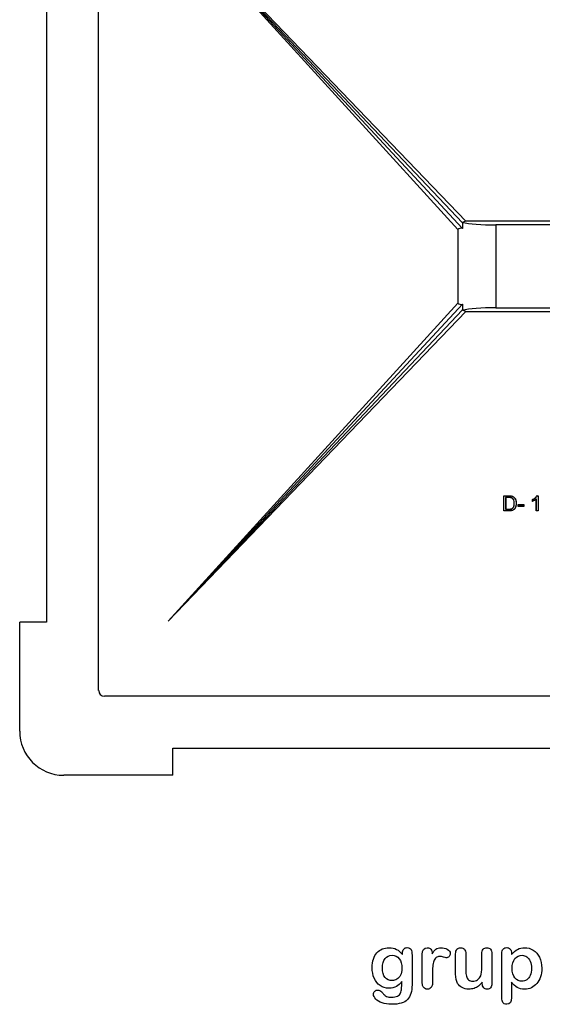
# Model space of a CAD drawing. Units: millimetres. Extents: x 0 to 291, y 0 to 204.
# Drawn here: x 194 to 240, y 7 to 94 of the extents above; entities that cross this region are included whole.
import ezdxf

# ---------------------------------------------------------------- set-up
doc = ezdxf.new("R2010")
doc.units = ezdxf.units.MM
for name, color, linetype in [('D-16M', 7, 'Continuous'), ('D-16T', 7, 'Continuous'), ('Default', 7, 'Continuous'), ('Predeterminado', 7, 'Continuous')]:
    doc.layers.add(name, color=color, linetype=linetype)

# ---------------------------------------------------------------- blocks, each defined once
blk = doc.blocks.new('SE2')
at = {"layer": 'D-16M', "color": 7, "linetype": 'Continuous'}
for p, q in [((201.148, 34.621), (201.148, 109.438)), ((196.559, 103.394), (196.559, 40.664)), ((196.559, 40.664), (194.179, 40.664)), ((194.179, 31.04), (194.179, 40.664)), ((276.467, 34.119), (201.65, 34.119)), ((207.694, 29.529), (270.424, 29.529)), ((207.694, 27.149), (207.694, 29.529)), ((207.694, 27.149), (198.069, 27.149))]:
    blk.add_line(p, q, dxfattribs=at)
for centre, major_axis, ratio, start_param, end_param in [((201.667, 34.638), (0.372, 0.372), 0.968525, 2.372182, 3.911003), ((198.108, 31.079), (2.792, 2.792), 0.990184, 2.361127, 3.922059)]:
    blk.add_ellipse(centre, major_axis=major_axis, ratio=ratio, start_param=start_param, end_param=end_param, dxfattribs=at)
at = {"layer": 'D-16T', "color": 7, "linetype": 'Continuous'}
for p, q in [((233.558, 76.024), (207.285, 103.319)), ((207.285, 103.319), (232.854, 75.287)), ((233.247, 75.361), (207.285, 103.319)), ((207.285, 103.319), (233.241, 75.869)), ((233.558, 76.024), (233.224, 75.9)), ((244.559, 76.024), (233.558, 76.024)), ((241.932, 75.684), (236.185, 75.684)), ((236.185, 75.684), (236.185, 68.375)), ((232.854, 75.287), (232.854, 68.771)), ((232.854, 68.771), (207.285, 40.74)), ((207.285, 40.74), (233.247, 68.698)), ((233.241, 68.19), (207.285, 40.74)), ((207.285, 40.74), (233.558, 68.034)), ((233.558, 68.034), (233.224, 68.158)), ((233.558, 68.034), (244.559, 68.034)), ((236.185, 68.375), (241.932, 68.375)), ((236.902, 51.786), (236.893, 51.795)), ((236.893, 50.461), (236.893, 51.795)), ((236.902, 50.47), (236.902, 51.786)), ((237.06, 51.647), (237.06, 50.608)), ((237.06, 51.647), (237.069, 51.639)), ((237.069, 51.639), (237.069, 50.617)), ((239.447, 51.458), (239.438, 51.464)), ((239.438, 51.305), (239.438, 51.464)), ((239.447, 51.318), (239.447, 51.458)), ((239.776, 51.523), (239.767, 51.503)), ((239.767, 50.461), (239.767, 51.503)), ((239.776, 50.47), (239.776, 51.523)), ((239.83, 51.79), (239.825, 51.798)), ((239.825, 51.798), (239.931, 51.798)), ((239.83, 51.79), (239.922, 51.79)), ((239.922, 51.79), (239.931, 51.798)), ((239.922, 51.79), (239.922, 50.47)), ((239.931, 51.798), (239.931, 50.461)), ((236.902, 50.47), (236.893, 50.461)), ((237.06, 50.608), (237.069, 50.617)), ((238.165, 51.019), (238.157, 51.027)), ((238.157, 50.861), (238.157, 51.027)), ((238.157, 51.027), (238.664, 51.027)), ((238.165, 50.87), (238.157, 50.861)), ((238.664, 50.861), (238.157, 50.861)), ((238.165, 50.87), (238.165, 51.019)), ((238.165, 51.019), (238.655, 51.019)), ((238.655, 50.87), (238.165, 50.87)), ((238.655, 51.019), (238.664, 51.027)), ((238.655, 51.019), (238.655, 50.87)), ((238.655, 50.87), (238.664, 50.861)), ((238.664, 51.027), (238.664, 50.861)), ((239.776, 50.47), (239.767, 50.461)), ((239.931, 50.461), (239.767, 50.461)), ((239.922, 50.47), (239.776, 50.47)), ((239.922, 50.47), (239.931, 50.461))]:
    blk.add_line(p, q, dxfattribs=at)
blk.add_arc((238.004, 52.306), 1.749, 325.11498, 325.6284, dxfattribs=at)
for centre, major_axis, ratio, start_param, end_param in [((236.185, 76.109), (-3.4, 0), 0.125088, 0.513907, 1.570796), ((236.185, 164.503), (-0.062, -171.775), 0.01979, -1.028627, -1.025168), ((236.185, 71.303), (3.294, -4.023), 0.209126, 2.864392, 3.190279), ((236.185, 72.756), (3.294, 4.023), 0.209126, 3.092906, 3.418794), ((236.185, -20.453), (-0.063, 171.785), 0.01979, 1.025147, 1.028606), ((236.185, 67.949), (3.4, 0), 0.125088, 1.570796, 2.627685)]:
    blk.add_ellipse(centre, major_axis=major_axis, ratio=ratio, start_param=start_param, end_param=end_param, dxfattribs=at)
for points in [[(233.224, 75.9), (233.232, 75.885), (233.241, 75.869)], [(233.224, 68.158), (233.232, 68.174), (233.241, 68.19)]]:
    blk.add_open_spline(points, degree=2, dxfattribs=at)
for points, knots in [([(236.893, 51.795), (237.021, 51.795), (237.148, 51.795), (237.291, 51.795), (237.307, 51.795), (237.331, 51.795), (237.339, 51.795), (237.349, 51.795), (237.351, 51.795), (237.354, 51.795), (237.355, 51.795), (237.358, 51.795), (237.359, 51.795), (237.365, 51.795), (237.37, 51.795), (237.415, 51.794), (237.452, 51.793), (237.516, 51.788), (237.545, 51.785), (237.575, 51.78), (237.581, 51.778), (237.588, 51.777), (237.589, 51.777), (237.591, 51.776), (237.592, 51.776), (237.594, 51.775), (237.595, 51.775), (237.601, 51.774), (237.605, 51.773), (237.625, 51.767), (237.641, 51.762), (237.686, 51.745), (237.714, 51.731), (237.753, 51.706), (237.766, 51.697), (237.79, 51.678), (237.801, 51.668), (237.854, 51.616), (237.889, 51.568), (237.931, 51.486), (237.943, 51.456), (237.964, 51.395), (237.972, 51.363), (237.985, 51.296), (237.99, 51.261), (237.995, 51.207), (237.996, 51.188), (237.997, 51.151), (237.997, 51.131), (237.995, 51.036), (237.987, 50.967), (237.964, 50.873), (237.955, 50.843), (237.935, 50.788), (237.924, 50.763), (237.9, 50.716), (237.887, 50.694), (237.873, 50.674), (237.872, 50.673), (237.872, 50.673), (237.871, 50.672), (237.871, 50.672), (237.871, 50.671), (237.869, 50.669), (237.868, 50.667), (237.864, 50.662), (237.861, 50.659), (237.853, 50.648), (237.848, 50.642), (237.832, 50.623), (237.821, 50.611), (237.799, 50.589), (237.787, 50.578), (237.764, 50.56), (237.752, 50.551), (237.715, 50.528), (237.687, 50.514), (237.642, 50.498), (237.626, 50.493), (237.605, 50.487), (237.601, 50.486), (237.594, 50.484), (237.592, 50.484), (237.588, 50.483), (237.586, 50.482), (237.578, 50.48), (237.571, 50.479), (237.535, 50.472), (237.505, 50.467), (237.456, 50.463), (237.44, 50.462), (237.414, 50.461), (237.406, 50.461), (237.392, 50.461), (237.388, 50.461), (237.381, 50.461), (237.379, 50.461), (237.375, 50.461), (237.373, 50.461), (237.339, 50.461), (237.307, 50.461), (237.148, 50.461), (237.021, 50.461), (236.893, 50.461)], [0, 0, 0, 0, 0.125, 0.125, 0.140625, 0.140625, 0.148437, 0.148437, 0.150391, 0.150391, 0.151367, 0.151367, 0.152344, 0.152344, 0.15625, 0.15625, 0.1875, 0.1875, 0.21875, 0.21875, 0.226562, 0.226562, 0.228516, 0.228516, 0.229492, 0.229492, 0.230469, 0.230469, 0.234375, 0.234375, 0.25, 0.25, 0.28125, 0.28125, 0.296875, 0.296875, 0.3125, 0.3125, 0.375, 0.375, 0.40625, 0.40625, 0.4375, 0.4375, 0.46875, 0.46875, 0.484375, 0.484375, 0.5, 0.5, 0.5625, 0.5625, 0.59375, 0.59375, 0.625, 0.625, 0.65625, 0.65625, 0.657227, 0.657227, 0.657715, 0.657715, 0.658203, 0.658203, 0.660156, 0.660156, 0.664062, 0.664062, 0.671875, 0.671875, 0.6875, 0.6875, 0.703125, 0.703125, 0.71875, 0.71875, 0.75, 0.75, 0.765625, 0.765625, 0.769531, 0.769531, 0.771484, 0.771484, 0.773438, 0.773438, 0.78125, 0.78125, 0.8125, 0.8125, 0.828125, 0.828125, 0.835938, 0.835938, 0.839844, 0.839844, 0.841797, 0.841797, 0.84375, 0.84375, 0.875, 0.875, 1, 1, 1, 1]), ([(236.902, 51.786), (237.027, 51.786), (237.151, 51.786), (237.291, 51.786), (237.307, 51.786), (237.331, 51.786), (237.339, 51.786), (237.349, 51.786), (237.351, 51.786), (237.354, 51.786), (237.355, 51.786), (237.358, 51.786), (237.359, 51.786), (237.365, 51.786), (237.37, 51.786), (237.415, 51.786), (237.451, 51.784), (237.515, 51.78), (237.543, 51.776), (237.573, 51.771), (237.579, 51.77), (237.586, 51.768), (237.587, 51.768), (237.589, 51.767), (237.59, 51.767), (237.592, 51.767), (237.593, 51.766), (237.598, 51.765), (237.602, 51.764), (237.622, 51.759), (237.638, 51.754), (237.682, 51.737), (237.71, 51.724), (237.748, 51.699), (237.76, 51.69), (237.784, 51.671), (237.794, 51.661), (237.847, 51.61), (237.882, 51.563), (237.923, 51.482), (237.935, 51.453), (237.955, 51.393), (237.963, 51.361), (237.977, 51.295), (237.981, 51.26), (237.986, 51.206), (237.987, 51.188), (237.988, 51.15), (237.988, 51.131), (237.986, 51.037), (237.978, 50.968), (237.956, 50.875), (237.946, 50.846), (237.926, 50.792), (237.915, 50.767), (237.892, 50.72), (237.879, 50.699), (237.865, 50.679), (237.865, 50.679), (237.864, 50.678), (237.864, 50.677), (237.864, 50.677), (237.863, 50.677), (237.862, 50.674), (237.861, 50.673), (237.857, 50.667), (237.854, 50.664), (237.847, 50.654), (237.841, 50.648), (237.825, 50.629), (237.815, 50.617), (237.792, 50.595), (237.781, 50.585), (237.758, 50.567), (237.747, 50.559), (237.71, 50.536), (237.684, 50.523), (237.639, 50.506), (237.623, 50.501), (237.603, 50.495), (237.598, 50.494), (237.592, 50.493), (237.59, 50.492), (237.586, 50.491), (237.584, 50.491), (237.576, 50.489), (237.569, 50.487), (237.534, 50.481), (237.504, 50.476), (237.456, 50.472), (237.439, 50.471), (237.414, 50.47), (237.405, 50.47), (237.392, 50.47), (237.388, 50.47), (237.381, 50.47), (237.379, 50.47), (237.375, 50.47), (237.373, 50.47), (237.339, 50.47), (237.307, 50.47), (237.151, 50.47), (237.027, 50.47), (236.902, 50.47)], [0, 0, 0, 0, 0.122801, 0.122801, 0.138517, 0.138517, 0.146376, 0.146376, 0.14834, 0.14834, 0.149323, 0.149323, 0.150305, 0.150305, 0.154234, 0.154234, 0.185667, 0.185667, 0.217101, 0.217101, 0.224959, 0.224959, 0.226923, 0.226923, 0.227906, 0.227906, 0.228888, 0.228888, 0.232817, 0.232817, 0.248534, 0.248534, 0.279967, 0.279967, 0.295684, 0.295684, 0.3114, 0.3114, 0.374267, 0.374267, 0.4057, 0.4057, 0.437133, 0.437133, 0.468567, 0.468567, 0.484283, 0.484283, 0.5, 0.5, 0.562866, 0.562866, 0.5943, 0.5943, 0.625733, 0.625733, 0.657166, 0.657166, 0.658149, 0.658149, 0.65864, 0.65864, 0.659131, 0.659131, 0.661095, 0.661095, 0.665025, 0.665025, 0.672883, 0.672883, 0.6886, 0.6886, 0.704316, 0.704316, 0.720033, 0.720033, 0.751466, 0.751466, 0.767183, 0.767183, 0.771112, 0.771112, 0.773076, 0.773076, 0.775041, 0.775041, 0.782899, 0.782899, 0.814333, 0.814333, 0.830049, 0.830049, 0.837907, 0.837907, 0.841837, 0.841837, 0.843801, 0.843801, 0.845766, 0.845766, 0.877199, 0.877199, 1, 1, 1, 1]), ([(237.06, 50.608), (237.063, 50.608), (237.066, 50.608), (237.069, 50.608), (237.16, 50.608), (237.25, 50.608), (237.343, 50.608), (237.346, 50.608), (237.35, 50.608), (237.352, 50.608), (237.354, 50.608), (237.354, 50.608), (237.356, 50.608), (237.357, 50.608), (237.365, 50.608), (237.372, 50.608), (237.393, 50.609), (237.406, 50.609), (237.444, 50.611), (237.468, 50.613), (237.511, 50.619), (237.531, 50.623), (237.553, 50.629), (237.558, 50.63), (237.563, 50.632), (237.563, 50.632), (237.564, 50.632), (237.565, 50.632), (237.567, 50.633), (237.568, 50.634), (237.573, 50.635), (237.576, 50.636), (237.591, 50.642), (237.602, 50.646), (237.635, 50.662), (237.654, 50.675), (237.679, 50.696), (237.686, 50.703), (237.701, 50.719), (237.708, 50.727), (237.741, 50.769), (237.763, 50.809), (237.783, 50.863), (237.786, 50.869), (237.788, 50.876), (237.788, 50.877), (237.789, 50.878), (237.789, 50.879), (237.789, 50.88), (237.79, 50.882), (237.791, 50.885), (237.792, 50.888), (237.796, 50.9), (237.799, 50.911), (237.806, 50.942), (237.811, 50.964), (237.817, 51.011), (237.82, 51.035), (237.823, 51.086), (237.824, 51.113), (237.823, 51.25), (237.809, 51.341), (237.773, 51.43), (237.764, 51.447), (237.755, 51.463), (237.754, 51.464), (237.753, 51.467), (237.752, 51.468), (237.749, 51.472), (237.747, 51.475), (237.742, 51.483), (237.738, 51.488), (237.728, 51.504), (237.72, 51.513), (237.681, 51.56), (237.647, 51.588), (237.603, 51.61), (237.598, 51.612), (237.591, 51.616), (237.588, 51.617), (237.585, 51.618), (237.583, 51.619), (237.581, 51.62), (237.58, 51.62), (237.572, 51.623), (237.564, 51.625), (237.538, 51.632), (237.519, 51.636), (237.475, 51.642), (237.451, 51.644), (237.411, 51.646), (237.397, 51.647), (237.375, 51.647), (237.367, 51.647), (237.358, 51.647), (237.356, 51.647), (237.353, 51.647), (237.352, 51.647), (237.35, 51.647), (237.349, 51.647), (237.346, 51.647), (237.343, 51.647), (237.25, 51.647), (237.16, 51.647), (237.069, 51.647), (237.066, 51.647), (237.063, 51.647), (237.06, 51.647)], [0, 0, 0, 0, 0.004073, 0.004073, 0.004073, 0.128055, 0.128055, 0.131929, 0.131929, 0.133867, 0.133867, 0.134835, 0.134835, 0.135804, 0.135804, 0.143553, 0.143553, 0.15905, 0.15905, 0.190046, 0.190046, 0.221041, 0.221041, 0.22879, 0.22879, 0.229759, 0.229759, 0.230727, 0.230727, 0.232664, 0.232664, 0.236539, 0.236539, 0.252037, 0.252037, 0.283032, 0.283032, 0.29853, 0.29853, 0.314027, 0.314027, 0.376018, 0.376018, 0.383767, 0.383767, 0.384736, 0.384736, 0.385704, 0.385704, 0.387642, 0.387642, 0.391516, 0.391516, 0.407014, 0.407014, 0.438009, 0.438009, 0.469004, 0.469004, 0.5, 0.5, 0.623981, 0.623981, 0.654977, 0.654977, 0.656914, 0.656914, 0.658851, 0.658851, 0.662726, 0.662726, 0.670475, 0.670475, 0.685972, 0.685972, 0.747963, 0.747963, 0.755712, 0.755712, 0.759586, 0.759586, 0.761524, 0.761524, 0.763461, 0.763461, 0.778958, 0.778958, 0.809954, 0.809954, 0.840949, 0.840949, 0.856447, 0.856447, 0.864196, 0.864196, 0.866133, 0.866133, 0.867102, 0.867102, 0.86807, 0.86807, 0.871945, 0.871945, 0.995926, 0.995926, 0.995926, 1, 1, 1, 1]), ([(237.069, 50.617), (237.16, 50.617), (237.25, 50.617), (237.343, 50.617), (237.346, 50.617), (237.35, 50.617), (237.352, 50.617), (237.354, 50.617), (237.354, 50.617), (237.356, 50.617), (237.357, 50.617), (237.365, 50.617), (237.372, 50.617), (237.392, 50.617), (237.406, 50.618), (237.443, 50.62), (237.467, 50.622), (237.51, 50.628), (237.529, 50.632), (237.551, 50.638), (237.555, 50.639), (237.56, 50.64), (237.561, 50.64), (237.562, 50.641), (237.562, 50.641), (237.564, 50.642), (237.566, 50.642), (237.57, 50.644), (237.573, 50.645), (237.588, 50.65), (237.599, 50.655), (237.63, 50.67), (237.649, 50.682), (237.673, 50.702), (237.68, 50.71), (237.694, 50.725), (237.701, 50.733), (237.733, 50.774), (237.755, 50.813), (237.775, 50.866), (237.777, 50.872), (237.78, 50.879), (237.78, 50.88), (237.78, 50.881), (237.78, 50.881), (237.781, 50.883), (237.781, 50.884), (237.783, 50.888), (237.783, 50.89), (237.787, 50.903), (237.79, 50.913), (237.798, 50.944), (237.802, 50.966), (237.808, 51.012), (237.811, 51.036), (237.814, 51.086), (237.815, 51.113), (237.814, 51.25), (237.8, 51.339), (237.765, 51.426), (237.757, 51.443), (237.747, 51.459), (237.747, 51.459), (237.745, 51.462), (237.744, 51.463), (237.742, 51.467), (237.74, 51.47), (237.735, 51.478), (237.731, 51.483), (237.72, 51.498), (237.713, 51.508), (237.675, 51.553), (237.642, 51.581), (237.599, 51.602), (237.595, 51.604), (237.587, 51.607), (237.585, 51.608), (237.581, 51.61), (237.58, 51.61), (237.578, 51.611), (237.577, 51.612), (237.569, 51.614), (237.561, 51.617), (237.537, 51.624), (237.517, 51.627), (237.474, 51.633), (237.45, 51.635), (237.41, 51.637), (237.396, 51.638), (237.375, 51.638), (237.367, 51.638), (237.358, 51.639), (237.356, 51.639), (237.353, 51.639), (237.352, 51.639), (237.35, 51.639), (237.349, 51.639), (237.346, 51.639), (237.343, 51.639), (237.25, 51.639), (237.16, 51.639), (237.069, 51.639)], [0, 0, 0, 0, 0.125, 0.125, 0.128906, 0.128906, 0.130859, 0.130859, 0.131836, 0.131836, 0.132812, 0.132812, 0.140625, 0.140625, 0.15625, 0.15625, 0.1875, 0.1875, 0.21875, 0.21875, 0.226562, 0.226562, 0.227539, 0.227539, 0.228516, 0.228516, 0.230469, 0.230469, 0.234375, 0.234375, 0.25, 0.25, 0.28125, 0.28125, 0.296875, 0.296875, 0.3125, 0.3125, 0.375, 0.375, 0.382812, 0.382812, 0.383789, 0.383789, 0.384766, 0.384766, 0.386719, 0.386719, 0.390625, 0.390625, 0.40625, 0.40625, 0.4375, 0.4375, 0.46875, 0.46875, 0.5, 0.5, 0.625, 0.625, 0.65625, 0.65625, 0.658203, 0.658203, 0.660156, 0.660156, 0.664062, 0.664062, 0.671875, 0.671875, 0.6875, 0.6875, 0.75, 0.75, 0.757813, 0.757813, 0.761719, 0.761719, 0.763672, 0.763672, 0.765625, 0.765625, 0.78125, 0.78125, 0.8125, 0.8125, 0.84375, 0.84375, 0.859375, 0.859375, 0.867187, 0.867187, 0.869141, 0.869141, 0.870117, 0.870117, 0.871094, 0.871094, 0.875, 0.875, 1, 1, 1, 1]), ([(239.438, 51.464), (239.521, 51.502), (239.594, 51.548), (239.663, 51.606), (239.667, 51.609), (239.673, 51.614), (239.674, 51.616), (239.677, 51.618), (239.678, 51.619), (239.681, 51.621), (239.682, 51.622), (239.693, 51.632), (239.702, 51.64), (239.728, 51.666), (239.744, 51.683), (239.787, 51.733), (239.809, 51.766), (239.825, 51.798)], [0, 0, 0, 0, 0.5, 0.5, 0.53125, 0.53125, 0.546875, 0.546875, 0.554687, 0.554687, 0.5625, 0.5625, 0.625, 0.625, 0.75, 0.75, 1, 1, 1, 1]), ([(239.767, 51.503), (239.748, 51.484), (239.725, 51.465), (239.686, 51.437), (239.672, 51.427), (239.643, 51.408), (239.628, 51.399), (239.547, 51.352), (239.489, 51.324), (239.438, 51.305)], [0, 0, 0, 0, 0.25, 0.25, 0.375, 0.375, 0.5, 0.5, 1, 1, 1, 1]), ([(239.447, 51.458), (239.528, 51.496), (239.601, 51.542), (239.668, 51.599), (239.672, 51.602), (239.678, 51.607), (239.68, 51.609), (239.683, 51.612), (239.684, 51.612), (239.687, 51.615), (239.688, 51.616), (239.699, 51.625), (239.708, 51.634), (239.734, 51.66), (239.75, 51.677), (239.792, 51.726), (239.814, 51.758), (239.83, 51.79)], [0, 0, 0, 0, 0.501106, 0.501106, 0.533086, 0.533086, 0.549075, 0.549075, 0.55707, 0.55707, 0.565065, 0.565065, 0.629024, 0.629024, 0.756942, 0.756942, 1, 1, 1, 1]), ([(239.776, 51.523), (239.771, 51.519), (239.766, 51.514), (239.761, 51.509), (239.742, 51.491), (239.719, 51.472), (239.68, 51.444), (239.667, 51.435), (239.638, 51.416), (239.623, 51.407), (239.548, 51.363), (239.494, 51.337), (239.447, 51.318)], [0, 0, 0, 0, 0.063616, 0.063616, 0.063616, 0.307346, 0.307346, 0.429211, 0.429211, 0.551075, 0.551075, 1, 1, 1, 1])]:
    blk.add_open_spline(points, degree=3, knots=knots, dxfattribs=at)

msp = doc.modelspace()

# ---------------------------------------------------------------- linework, layer by layer
at = {"layer": 'Default', "color": 7, "linetype": 'Continuous'}
for p, q in [((237.5824, 11.4406), (237.5824, 11.3312)), ((237.5824, 11.4406), (237.5824, 11.3312)), ((235.002, 8.7862), (235.002, 8.902)), ((235.002, 8.7862), (235.002, 8.902))]:
    msp.add_line(p, q, dxfattribs=at)
for points, knots in [([(227.8945, 8.9599), (227.7562, 8.7669), (227.5985, 8.6189), (227.4151, 8.5191), (227.2328, 8.42), (227.0193, 8.3679), (226.4692, 8.3679), (226.2053, 8.4419), (225.9801, 8.5996), (225.7579, 8.7551), (225.5811, 8.9664), (225.4621, 9.2463), (225.3437, 9.5246), (225.2787, 9.8415), (225.2787, 10.4754), (225.3173, 10.7199), (225.3913, 10.9387), (225.465, 11.1565), (225.5683, 11.3409), (225.7034, 11.4889), (225.8416, 11.6402), (225.9962, 11.7527), (226.1764, 11.8299), (226.3527, 11.9055), (226.5496, 11.9425), (227.0193, 11.9425), (227.2381, 11.8911), (227.4248, 11.7945), (227.6127, 11.6973), (227.7851, 11.5436), (227.946, 11.3312)], [0, 0, 0, 0, 0.0826754, 0.0826754, 0.0826754, 0.1691448, 0.1691448, 0.2722429, 0.2722429, 0.2722429, 0.3779399, 0.3779399, 0.3779399, 0.5027165, 0.5027165, 0.5954709, 0.5954709, 0.5954709, 0.6756573, 0.6756573, 0.6756573, 0.7496217, 0.7496217, 0.7496217, 0.8227975, 0.8227975, 0.9114955, 0.9114955, 0.9114955, 1, 1, 1, 1]), ([(227.8945, 8.9599), (227.7562, 8.7669), (227.5985, 8.6189), (227.4151, 8.5191), (227.2328, 8.42), (227.0193, 8.3679), (226.4692, 8.3679), (226.2053, 8.4419), (225.9801, 8.5996), (225.7579, 8.7551), (225.5811, 8.9664), (225.4621, 9.2463), (225.3437, 9.5246), (225.2787, 9.8415), (225.2787, 10.4754), (225.3173, 10.7199), (225.3913, 10.9387), (225.465, 11.1565), (225.5683, 11.3409), (225.7034, 11.4889), (225.8416, 11.6402), (225.9962, 11.7527), (226.1764, 11.8299), (226.3527, 11.9055), (226.5496, 11.9425), (227.0193, 11.9425), (227.2381, 11.8911), (227.4248, 11.7945), (227.6127, 11.6973), (227.7851, 11.5436), (227.946, 11.3312)], [0, 0, 0, 0, 0.0826754, 0.0826754, 0.0826754, 0.1691448, 0.1691448, 0.2722429, 0.2722429, 0.2722429, 0.3779399, 0.3779399, 0.3779399, 0.5027165, 0.5027165, 0.5954709, 0.5954709, 0.5954709, 0.6756573, 0.6756573, 0.6756573, 0.7496217, 0.7496217, 0.7496217, 0.8227975, 0.8227975, 0.9114955, 0.9114955, 0.9114955, 1, 1, 1, 1]), ([(227.946, 11.3312), (227.946, 11.373), (227.946, 11.4149), (227.946, 11.4567), (227.946, 11.6111), (227.9846, 11.7334), (228.0618, 11.8203), (228.1374, 11.9054), (228.2388, 11.949), (228.538, 11.949), (228.6538, 11.8911), (228.7118, 11.7785), (228.771, 11.6633), (228.7986, 11.5017), (228.7986, 11.2862)], [0, 0, 0, 0, 0.070964, 0.070964, 0.070964, 0.2916609, 0.2916609, 0.2916609, 0.46455, 0.46455, 0.7147843, 0.7147843, 0.7147843, 1, 1, 1, 1]), ([(227.946, 11.3312), (227.946, 11.373), (227.946, 11.4149), (227.946, 11.4567), (227.946, 11.6111), (227.9846, 11.7334), (228.0618, 11.8203), (228.1374, 11.9054), (228.2388, 11.949), (228.538, 11.949), (228.6538, 11.8911), (228.7118, 11.7785), (228.771, 11.6633), (228.7986, 11.5017), (228.7986, 11.2862)], [0, 0, 0, 0, 0.070964, 0.070964, 0.070964, 0.2916609, 0.2916609, 0.2916609, 0.46455, 0.46455, 0.7147843, 0.7147843, 0.7147843, 1, 1, 1, 1]), ([(230.6036, 9.5873), (230.6036, 9.3364), (230.6036, 9.0854), (230.6036, 8.8344), (230.6036, 8.651), (230.5586, 8.5159), (230.4749, 8.4226), (230.3915, 8.3295), (230.2787, 8.2875), (230.0213, 8.2875), (229.9151, 8.3325), (229.7478, 8.5191), (229.706, 8.6543), (229.706, 8.8344), (229.706, 9.6688), (229.706, 10.5033), (229.706, 11.3377), (229.706, 11.7398), (229.8508, 11.9425), (230.2915, 11.9425), (230.3977, 11.8943), (230.4653, 11.801), (230.5333, 11.7071), (230.565, 11.5661), (230.5715, 11.3859)], [0, 0, 0, 0, 0.115697, 0.115697, 0.115697, 0.1835221, 0.1835221, 0.1835221, 0.2428466, 0.2428466, 0.3021711, 0.3021711, 0.3614955, 0.3614955, 0.3614955, 0.746234, 0.746234, 0.746234, 0.8690919, 0.8690919, 0.9332511, 0.9332511, 0.9332511, 1, 1, 1, 1]), ([(230.6036, 9.5873), (230.6036, 9.3364), (230.6036, 9.0854), (230.6036, 8.8344), (230.6036, 8.651), (230.5586, 8.5159), (230.4749, 8.4226), (230.3915, 8.3295), (230.2787, 8.2875), (230.0213, 8.2875), (229.9151, 8.3325), (229.7478, 8.5191), (229.706, 8.6543), (229.706, 8.8344), (229.706, 9.6688), (229.706, 10.5033), (229.706, 11.3377), (229.706, 11.7398), (229.8508, 11.9425), (230.2915, 11.9425), (230.3977, 11.8943), (230.4653, 11.801), (230.5333, 11.7071), (230.565, 11.5661), (230.5715, 11.3859)], [0, 0, 0, 0, 0.115697, 0.115697, 0.115697, 0.1835221, 0.1835221, 0.1835221, 0.2428466, 0.2428466, 0.3021711, 0.3021711, 0.3614955, 0.3614955, 0.3614955, 0.746234, 0.746234, 0.746234, 0.8690919, 0.8690919, 0.9332511, 0.9332511, 0.9332511, 1, 1, 1, 1]), ([(230.5715, 11.3859), (230.6809, 11.5661), (230.7903, 11.7045), (230.9029, 11.801), (231.0158, 11.8977), (231.1699, 11.9425), (231.5464, 11.9425), (231.7298, 11.8943), (231.9067, 11.801), (232.0875, 11.7056), (232.1738, 11.5822), (232.1738, 11.3151), (232.1384, 11.225), (232.0612, 11.1543), (231.9857, 11.0851), (231.9035, 11.0481), (231.7813, 11.0481), (231.704, 11.0674), (231.5753, 11.1092), (231.4495, 11.1501), (231.3372, 11.1703), (231.1088, 11.1703), (231.0026, 11.135), (230.919, 11.0674), (230.8337, 10.9985), (230.771, 10.8936), (230.7259, 10.7585), (230.6805, 10.6224), (230.6455, 10.4593), (230.6294, 10.2727), (230.613, 10.0826), (230.6036, 9.8544), (230.6036, 9.5873)], [0, 0, 0, 0, 0.1036886, 0.1036886, 0.1036886, 0.2057972, 0.2057972, 0.3096662, 0.3096662, 0.3096662, 0.398501, 0.398501, 0.4632764, 0.4632764, 0.4632764, 0.5354661, 0.5354661, 0.5648767, 0.5648767, 0.5648767, 0.6212512, 0.6212512, 0.6982964, 0.6982964, 0.6982964, 0.7700827, 0.7700827, 0.7700827, 0.8666142, 0.8666142, 0.8666142, 1, 1, 1, 1]), ([(230.5715, 11.3859), (230.6809, 11.5661), (230.7903, 11.7045), (230.9029, 11.801), (231.0158, 11.8977), (231.1699, 11.9425), (231.5464, 11.9425), (231.7298, 11.8943), (231.9067, 11.801), (232.0875, 11.7056), (232.1738, 11.5822), (232.1738, 11.3151), (232.1384, 11.225), (232.0612, 11.1543), (231.9857, 11.0851), (231.9035, 11.0481), (231.7813, 11.0481), (231.704, 11.0674), (231.5753, 11.1092), (231.4495, 11.1501), (231.3372, 11.1703), (231.1088, 11.1703), (231.0026, 11.135), (230.919, 11.0674), (230.8337, 10.9985), (230.771, 10.8936), (230.7259, 10.7585), (230.6805, 10.6224), (230.6455, 10.4593), (230.6294, 10.2727), (230.613, 10.0826), (230.6036, 9.8544), (230.6036, 9.5873)], [0, 0, 0, 0, 0.1036886, 0.1036886, 0.1036886, 0.2057972, 0.2057972, 0.3096662, 0.3096662, 0.3096662, 0.398501, 0.398501, 0.4632764, 0.4632764, 0.4632764, 0.5354661, 0.5354661, 0.5648767, 0.5648767, 0.5648767, 0.6212512, 0.6212512, 0.6982964, 0.6982964, 0.6982964, 0.7700827, 0.7700827, 0.7700827, 0.8666142, 0.8666142, 0.8666142, 1, 1, 1, 1]), ([(235.002, 8.902), (234.8958, 8.7669), (234.7832, 8.651), (234.6641, 8.561), (234.5435, 8.4697), (234.4164, 8.4001), (234.2748, 8.355), (234.1362, 8.3109), (233.9756, 8.2875), (233.5798, 8.2875), (233.3836, 8.3325), (233.213, 8.4226), (233.04, 8.514), (232.9074, 8.635), (232.8141, 8.7926), (232.7017, 8.9826), (232.6468, 9.2591), (232.6468, 9.6195), (232.6468, 10.2147), (232.6468, 10.81), (232.6468, 11.4052), (232.6468, 11.5854), (232.6854, 11.7205), (232.7658, 11.8074), (232.8479, 11.896), (232.9556, 11.9425), (233.2259, 11.9425), (233.3353, 11.8975), (233.4157, 11.8074), (233.4976, 11.7157), (233.5412, 11.5822), (233.5412, 11.4052), (233.5412, 10.9237), (233.5412, 10.4421), (233.5412, 9.9606), (233.5412, 9.7514), (233.5605, 9.5745), (233.6313, 9.2913), (233.6924, 9.1787), (233.7825, 9.1015), (233.8777, 9.02), (233.9981, 8.9792), (234.3038, 8.9792), (234.4486, 9.0243), (234.5805, 9.1144), (234.7146, 9.206), (234.8121, 9.3235), (234.8733, 9.4683), (234.9272, 9.596), (234.9505, 9.8769), (234.9505, 10.3081), (234.9505, 10.6738), (234.9505, 11.0395), (234.9505, 11.4052), (234.9505, 11.5822), (234.9923, 11.7173), (235.1596, 11.8975), (235.2658, 11.9425), (235.5361, 11.9425), (235.6423, 11.8975), (235.7227, 11.8074), (235.803, 11.7175), (235.845, 11.5854), (235.845, 11.4052), (235.845, 10.5354), (235.845, 9.6656), (235.845, 8.7958), (235.845, 8.6221), (235.8063, 8.4934), (235.7291, 8.4097), (235.6503, 8.3243), (235.5489, 8.281), (235.3044, 8.281), (235.2015, 8.3261), (235.121, 8.4129), (235.0405, 8.4999), (235.002, 8.6253), (235.002, 8.7862)], [0, 0, 0, 0, 0.0265852, 0.0265852, 0.0265852, 0.0510291, 0.0510291, 0.0510291, 0.0784338, 0.0784338, 0.1112216, 0.1112216, 0.1112216, 0.1416708, 0.1416708, 0.1416708, 0.1887908, 0.1887908, 0.1887908, 0.2874123, 0.2874123, 0.2874123, 0.3111147, 0.3111147, 0.3111147, 0.3306863, 0.3306863, 0.3512127, 0.3512127, 0.3512127, 0.3750291, 0.3750291, 0.3750291, 0.4548029, 0.4548029, 0.4548029, 0.4801566, 0.4801566, 0.5055103, 0.5055103, 0.5055103, 0.5293447, 0.5293447, 0.5526826, 0.5526826, 0.5526826, 0.5784128, 0.5784128, 0.5784128, 0.6251756, 0.6251756, 0.6251756, 0.685776, 0.685776, 0.685776, 0.7070325, 0.7070325, 0.7282891, 0.7282891, 0.7495456, 0.7495456, 0.7495456, 0.7733285, 0.7733285, 0.7733285, 0.9174056, 0.9174056, 0.9174056, 0.9401804, 0.9401804, 0.9401804, 0.9590125, 0.9590125, 0.9778445, 0.9778445, 0.9778445, 1, 1, 1, 1]), ([(235.002, 8.902), (234.8958, 8.7669), (234.7832, 8.651), (234.6641, 8.561), (234.5435, 8.4697), (234.4164, 8.4001), (234.2748, 8.355), (234.1362, 8.3109), (233.9756, 8.2875), (233.5798, 8.2875), (233.3836, 8.3325), (233.213, 8.4226), (233.04, 8.514), (232.9074, 8.635), (232.8141, 8.7926), (232.7017, 8.9826), (232.6468, 9.2591), (232.6468, 9.6195), (232.6468, 10.2147), (232.6468, 10.81), (232.6468, 11.4052), (232.6468, 11.5854), (232.6854, 11.7205), (232.7658, 11.8074), (232.8479, 11.896), (232.9556, 11.9425), (233.2259, 11.9425), (233.3353, 11.8975), (233.4157, 11.8074), (233.4976, 11.7157), (233.5412, 11.5822), (233.5412, 11.4052), (233.5412, 10.9237), (233.5412, 10.4421), (233.5412, 9.9606), (233.5412, 9.7514), (233.5605, 9.5745), (233.6313, 9.2913), (233.6924, 9.1787), (233.7825, 9.1015), (233.8777, 9.02), (233.9981, 8.9792), (234.3038, 8.9792), (234.4486, 9.0243), (234.5805, 9.1144), (234.7146, 9.206), (234.8121, 9.3235), (234.8733, 9.4683), (234.9272, 9.596), (234.9505, 9.8769), (234.9505, 10.3081), (234.9505, 10.6738), (234.9505, 11.0395), (234.9505, 11.4052), (234.9505, 11.5822), (234.9923, 11.7173), (235.1596, 11.8975), (235.2658, 11.9425), (235.5361, 11.9425), (235.6423, 11.8975), (235.7227, 11.8074), (235.803, 11.7175), (235.845, 11.5854), (235.845, 11.4052), (235.845, 10.5354), (235.845, 9.6656), (235.845, 8.7958), (235.845, 8.6221), (235.8063, 8.4934), (235.7291, 8.4097), (235.6503, 8.3243), (235.5489, 8.281), (235.3044, 8.281), (235.2015, 8.3261), (235.121, 8.4129), (235.0405, 8.4999), (235.002, 8.6253), (235.002, 8.7862)], [0, 0, 0, 0, 0.0265852, 0.0265852, 0.0265852, 0.0510291, 0.0510291, 0.0510291, 0.0784338, 0.0784338, 0.1112216, 0.1112216, 0.1112216, 0.1416708, 0.1416708, 0.1416708, 0.1887908, 0.1887908, 0.1887908, 0.2874123, 0.2874123, 0.2874123, 0.3111147, 0.3111147, 0.3111147, 0.3306863, 0.3306863, 0.3512127, 0.3512127, 0.3512127, 0.3750291, 0.3750291, 0.3750291, 0.4548029, 0.4548029, 0.4548029, 0.4801566, 0.4801566, 0.5055103, 0.5055103, 0.5055103, 0.5293447, 0.5293447, 0.5526826, 0.5526826, 0.5526826, 0.5784128, 0.5784128, 0.5784128, 0.6251756, 0.6251756, 0.6251756, 0.685776, 0.685776, 0.685776, 0.7070325, 0.7070325, 0.7282891, 0.7282891, 0.7495456, 0.7495456, 0.7495456, 0.7733285, 0.7733285, 0.7733285, 0.9174056, 0.9174056, 0.9174056, 0.9401804, 0.9401804, 0.9401804, 0.9590125, 0.9590125, 0.9778445, 0.9778445, 0.9778445, 1, 1, 1, 1]), ([(237.5824, 8.8956), (237.5824, 8.444), (237.5824, 7.9925), (237.5824, 7.541), (237.5824, 7.1452), (237.4376, 6.949), (236.9807, 6.949), (236.8681, 7.0005), (236.8134, 7.1034), (236.7601, 7.2039), (236.7298, 7.3544), (236.7298, 7.5474), (236.7298, 8.8441), (236.7298, 10.1407), (236.7298, 11.4374), (236.7298, 11.6079), (236.7684, 11.7366), (236.8424, 11.8203), (236.9194, 11.9073), (237.0193, 11.949), (237.2767, 11.949), (237.3829, 11.9039), (237.5438, 11.7302), (237.5824, 11.6047), (237.5824, 11.4406)], [0, 0, 0, 0, 0.1606203, 0.1606203, 0.1606203, 0.2517229, 0.2517229, 0.305975, 0.305975, 0.305975, 0.3600649, 0.3600649, 0.3600649, 0.8213048, 0.8213048, 0.8213048, 0.8696556, 0.8696556, 0.8696556, 0.9145642, 0.9145642, 0.9572821, 0.9572821, 1, 1, 1, 1]), ([(237.5824, 8.8956), (237.5824, 8.444), (237.5824, 7.9925), (237.5824, 7.541), (237.5824, 7.1452), (237.4376, 6.949), (236.9807, 6.949), (236.8681, 7.0005), (236.8134, 7.1034), (236.7601, 7.2039), (236.7298, 7.3544), (236.7298, 7.5474), (236.7298, 8.8441), (236.7298, 10.1407), (236.7298, 11.4374), (236.7298, 11.6079), (236.7684, 11.7366), (236.8424, 11.8203), (236.9194, 11.9073), (237.0193, 11.949), (237.2767, 11.949), (237.3829, 11.9039), (237.5438, 11.7302), (237.5824, 11.6047), (237.5824, 11.4406)], [0, 0, 0, 0, 0.1606203, 0.1606203, 0.1606203, 0.2517229, 0.2517229, 0.305975, 0.305975, 0.305975, 0.3600649, 0.3600649, 0.3600649, 0.8213048, 0.8213048, 0.8213048, 0.8696556, 0.8696556, 0.8696556, 0.9145642, 0.9145642, 0.9572821, 0.9572821, 1, 1, 1, 1]), ([(237.5824, 11.3312), (237.7529, 11.5436), (237.9267, 11.6948), (238.1101, 11.7945), (238.2921, 11.8936), (238.4994, 11.9425), (239.0078, 11.9425), (239.2619, 11.8718), (239.4936, 11.727), (239.7261, 11.5816), (239.9119, 11.3763), (240.047, 11.0996), (240.1809, 10.8255), (240.2497, 10.5011), (240.2497, 9.848), (240.2111, 9.5938), (240.1339, 9.3621), (240.0554, 9.1266), (239.9473, 8.9342), (239.8121, 8.7765), (239.6756, 8.6173), (239.5129, 8.4998), (239.3295, 8.4129), (239.1447, 8.3254), (238.9434, 8.2875), (238.4737, 8.2875), (238.2581, 8.3389), (238.0811, 8.4419), (237.9066, 8.5435), (237.7401, 8.6961), (237.5824, 8.8956)], [0, 0, 0, 0, 0.0879819, 0.0879819, 0.0879819, 0.1701324, 0.1701324, 0.2682566, 0.2682566, 0.2682566, 0.3738, 0.3738, 0.3738, 0.5014299, 0.5014299, 0.5952434, 0.5952434, 0.5952434, 0.6789377, 0.6789377, 0.6789377, 0.754717, 0.754717, 0.754717, 0.8274424, 0.8274424, 0.9155944, 0.9155944, 0.9155944, 1, 1, 1, 1]), ([(237.5824, 11.3312), (237.7529, 11.5436), (237.9267, 11.6948), (238.1101, 11.7945), (238.2921, 11.8936), (238.4994, 11.9425), (239.0078, 11.9425), (239.2619, 11.8718), (239.4936, 11.727), (239.7261, 11.5816), (239.9119, 11.3763), (240.047, 11.0996), (240.1809, 10.8255), (240.2497, 10.5011), (240.2497, 9.848), (240.2111, 9.5938), (240.1339, 9.3621), (240.0554, 9.1266), (239.9473, 8.9342), (239.8121, 8.7765), (239.6756, 8.6173), (239.5129, 8.4998), (239.3295, 8.4129), (239.1447, 8.3254), (238.9434, 8.2875), (238.4737, 8.2875), (238.2581, 8.3389), (238.0811, 8.4419), (237.9066, 8.5435), (237.7401, 8.6961), (237.5824, 8.8956)], [0, 0, 0, 0, 0.0879819, 0.0879819, 0.0879819, 0.1701324, 0.1701324, 0.2682566, 0.2682566, 0.2682566, 0.3738, 0.3738, 0.3738, 0.5014299, 0.5014299, 0.5952434, 0.5952434, 0.5952434, 0.6789377, 0.6789377, 0.6789377, 0.754717, 0.754717, 0.754717, 0.8274424, 0.8274424, 0.9155944, 0.9155944, 0.9155944, 1, 1, 1, 1]), ([(228.7986, 11.2862), (228.7986, 10.4142), (228.7986, 9.5423), (228.7986, 8.6703), (228.7986, 8.3711), (228.7665, 8.1137), (228.6378, 7.6826), (228.5348, 7.5056), (228.3932, 7.364), (228.2533, 7.2241), (228.0683, 7.1195), (227.8398, 7.0519), (227.6135, 6.985), (227.3314, 6.949), (226.6815, 6.949), (226.4016, 6.9908), (225.9125, 7.1646), (225.7259, 7.2772), (225.594, 7.4155), (225.4637, 7.5522), (225.3945, 7.6922), (225.3945, 7.9464), (225.4331, 8.0333), (225.5811, 8.1749), (225.6744, 8.207), (225.9125, 8.207), (226.0284, 8.1523), (226.1281, 8.0365), (226.1789, 7.9775), (226.2246, 7.9175), (226.3276, 7.7952), (226.3855, 7.7437), (226.4466, 7.6987), (226.5083, 7.6532), (226.585, 7.6247), (226.6719, 7.6054), (226.7625, 7.5852), (226.8617, 7.5732), (227.2092, 7.5732), (227.3894, 7.6054), (227.5148, 7.6697), (227.6429, 7.7354), (227.7336, 7.8274), (227.8366, 8.059), (227.8688, 8.1845), (227.8752, 8.3164), (227.8818, 8.4517), (227.8913, 8.6639), (227.8945, 8.9599)], [0, 0, 0, 0, 0.2274689, 0.2274689, 0.2274689, 0.2885306, 0.2885306, 0.3495923, 0.3495923, 0.3495923, 0.4054218, 0.4054218, 0.4054218, 0.4786808, 0.4786808, 0.5450285, 0.5450285, 0.6113762, 0.6113762, 0.6113762, 0.6485971, 0.6485971, 0.6767196, 0.6767196, 0.7048421, 0.7048421, 0.7397822, 0.7397822, 0.7397822, 0.7600422, 0.7600422, 0.7803022, 0.7803022, 0.7803022, 0.8016558, 0.8016558, 0.8016558, 0.825854, 0.825854, 0.8763247, 0.8763247, 0.8763247, 0.910169, 0.910169, 0.9440133, 0.9440133, 0.9440133, 1, 1, 1, 1]), ([(228.7986, 11.2862), (228.7986, 10.4142), (228.7986, 9.5423), (228.7986, 8.6703), (228.7986, 8.3711), (228.7665, 8.1137), (228.6378, 7.6826), (228.5348, 7.5056), (228.3932, 7.364), (228.2533, 7.2241), (228.0683, 7.1195), (227.8398, 7.0519), (227.6135, 6.985), (227.3314, 6.949), (226.6815, 6.949), (226.4016, 6.9908), (225.9125, 7.1646), (225.7259, 7.2772), (225.594, 7.4155), (225.4637, 7.5522), (225.3945, 7.6922), (225.3945, 7.9464), (225.4331, 8.0333), (225.5811, 8.1749), (225.6744, 8.207), (225.9125, 8.207), (226.0284, 8.1523), (226.1281, 8.0365), (226.1789, 7.9775), (226.2246, 7.9175), (226.3276, 7.7952), (226.3855, 7.7437), (226.4466, 7.6987), (226.5083, 7.6532), (226.585, 7.6247), (226.6719, 7.6054), (226.7625, 7.5852), (226.8617, 7.5732), (227.2092, 7.5732), (227.3894, 7.6054), (227.5148, 7.6697), (227.6429, 7.7354), (227.7336, 7.8274), (227.8366, 8.059), (227.8688, 8.1845), (227.8752, 8.3164), (227.8818, 8.4517), (227.8913, 8.6639), (227.8945, 8.9599)], [0, 0, 0, 0, 0.2274689, 0.2274689, 0.2274689, 0.2885306, 0.2885306, 0.3495923, 0.3495923, 0.3495923, 0.4054218, 0.4054218, 0.4054218, 0.4786808, 0.4786808, 0.5450285, 0.5450285, 0.6113762, 0.6113762, 0.6113762, 0.6485971, 0.6485971, 0.6767196, 0.6767196, 0.7048421, 0.7048421, 0.7397822, 0.7397822, 0.7397822, 0.7600422, 0.7600422, 0.7803022, 0.7803022, 0.7803022, 0.8016558, 0.8016558, 0.8016558, 0.825854, 0.825854, 0.8763247, 0.8763247, 0.8763247, 0.910169, 0.910169, 0.9440133, 0.9440133, 0.9440133, 1, 1, 1, 1]), ([(226.186, 10.144), (226.186, 9.7804), (226.2665, 9.5037), (226.4241, 9.3171), (226.5831, 9.1289), (226.7909, 9.0371), (227.1899, 9.0371), (227.3314, 9.0758), (227.5953, 9.2366), (227.7047, 9.3589), (227.872, 9.6806), (227.9138, 9.8769), (227.9138, 10.4754), (227.8334, 10.7617), (227.6725, 10.9676), (227.5132, 11.1716), (227.2993, 11.2733), (226.778, 11.2733), (226.5753, 11.1736), (226.4177, 10.9773), (226.2628, 10.7846), (226.186, 10.5043), (226.186, 10.144)], [0, 0, 0, 0, 0.1380828, 0.1380828, 0.1380828, 0.2720929, 0.2720929, 0.3511245, 0.3511245, 0.4301561, 0.4301561, 0.5091877, 0.5091877, 0.6343211, 0.6343211, 0.6343211, 0.7492652, 0.7492652, 0.8614058, 0.8614058, 0.8614058, 1, 1, 1, 1]), ([(226.186, 10.144), (226.186, 9.7804), (226.2665, 9.5037), (226.4241, 9.3171), (226.5831, 9.1289), (226.7909, 9.0371), (227.1899, 9.0371), (227.3314, 9.0758), (227.5953, 9.2366), (227.7047, 9.3589), (227.872, 9.6806), (227.9138, 9.8769), (227.9138, 10.4754), (227.8334, 10.7617), (227.6725, 10.9676), (227.5132, 11.1716), (227.2993, 11.2733), (226.778, 11.2733), (226.5753, 11.1736), (226.4177, 10.9773), (226.2628, 10.7846), (226.186, 10.5043), (226.186, 10.144)], [0, 0, 0, 0, 0.1380828, 0.1380828, 0.1380828, 0.2720929, 0.2720929, 0.3511245, 0.3511245, 0.4301561, 0.4301561, 0.5091877, 0.5091877, 0.6343211, 0.6343211, 0.6343211, 0.7492652, 0.7492652, 0.8614058, 0.8614058, 0.8614058, 1, 1, 1, 1]), ([(239.3424, 10.1311), (239.3424, 10.3692), (239.307, 10.5719), (239.233, 10.7424), (239.1595, 10.9118), (239.0625, 11.0449), (238.8051, 11.225), (238.6635, 11.2733), (238.2581, 11.2733), (238.0522, 11.1736), (237.8816, 10.9773), (237.7127, 10.7829), (237.6242, 10.4947), (237.6242, 9.7546), (237.7111, 9.4779), (238.0457, 9.079), (238.2581, 8.9792), (238.6571, 8.9792), (238.7954, 9.0243), (238.9209, 9.1111), (239.0485, 9.1995), (239.1493, 9.3267), (239.3038, 9.6742), (239.3424, 9.8833), (239.3424, 10.1311)], [0, 0, 0, 0, 0.0974504, 0.0974504, 0.0974504, 0.1703672, 0.1703672, 0.2432841, 0.2432841, 0.3578678, 0.3578678, 0.3578678, 0.491108, 0.491108, 0.6175733, 0.6175733, 0.7440387, 0.7440387, 0.8212318, 0.8212318, 0.8212318, 0.9106159, 0.9106159, 1, 1, 1, 1]), ([(239.3424, 10.1311), (239.3424, 10.3692), (239.307, 10.5719), (239.233, 10.7424), (239.1595, 10.9118), (239.0625, 11.0449), (238.8051, 11.225), (238.6635, 11.2733), (238.2581, 11.2733), (238.0522, 11.1736), (237.8816, 10.9773), (237.7127, 10.7829), (237.6242, 10.4947), (237.6242, 9.7546), (237.7111, 9.4779), (238.0457, 9.079), (238.2581, 8.9792), (238.6571, 8.9792), (238.7954, 9.0243), (238.9209, 9.1111), (239.0485, 9.1995), (239.1493, 9.3267), (239.3038, 9.6742), (239.3424, 9.8833), (239.3424, 10.1311)], [0, 0, 0, 0, 0.0974504, 0.0974504, 0.0974504, 0.1703672, 0.1703672, 0.2432841, 0.2432841, 0.3578678, 0.3578678, 0.3578678, 0.491108, 0.491108, 0.6175733, 0.6175733, 0.7440387, 0.7440387, 0.8212318, 0.8212318, 0.8212318, 0.9106159, 0.9106159, 1, 1, 1, 1])]:
    msp.add_open_spline(points, degree=3, knots=knots, dxfattribs=at)

# ---------------------------------------------------------------- block references
at = {"layer": 'Predeterminado'}
msp.add_blockref('SE2', (0, 0), dxfattribs=at)

doc.saveas('drawing.dxf')
